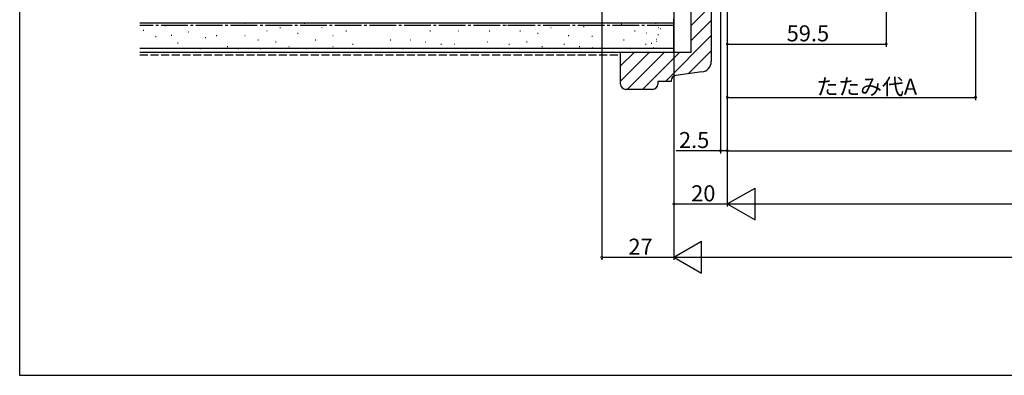
# Model space of a CAD drawing. Extents: x 0 to 990, y 0 to 1603.
# Drawn here: x 0 to 369, y 0 to 133 of the extents above; entities that cross this region are included whole.
import ezdxf

# ---------------------------------------------------------------- set-up
doc = ezdxf.new("R2010")
doc.units = 0
doc.linetypes.add('YCENTER_1', pattern=[13, 10, -1, 1, -1])
doc.linetypes.add('YHIDDEN_1', pattern=[4, 3, -1])
for name, color, linetype in [('YKK_D', 6, 'CONTINUOUS'), ('YKK_ZWAK', 7, 'CONTINUOUS'), ('YSS_K', 3, 'CONTINUOUS')]:
    doc.layers.add(name, color=color, linetype=linetype)
doc.styles.get("Standard").update_dxf_attribs({"font": 'txt', "bigfont": 'BIGFONT'})

msp = doc.modelspace()

# ---------------------------------------------------------------- linework, layer by layer
at = {"layer": 'YKK_D'}
for p, q in [((218, 248.54), (218, 43.26)), ((245, 222.94), (245, 43.26)), ((245, 221.54), (245, 43.26)), ((245, 221.54), (245, 63.26)), ((262.5, 206.74), (262.5, 83.26)), ((265, 206.54), (265, 63.26)), ((265, 206.54), (265, 63.26)), ((265, 206.54), (265, 83.26)), ((358, 184.86), (358, 103.26)), ((265.01, 178.84), (265.01, 123.26)), ((265.01, 178.84), (265.01, 103.26)), ((265.01, 178.84), (265.01, 83.26)), ((324.51, 172.04), (324.51, 123.26)), ((265.01, 124.26), (324.51, 124.26)), ((265.01, 104.26), (358, 104.26)), ((262.5, 84.26), (245.9, 84.26)), ((265, 84.26), (262.5, 84.26)), ((265.01, 84.26), (725, 84.26)), ((245, 64.26), (265, 64.26)), ((277, 64.26), (713, 64.26)), ((218, 44.26), (245, 44.26)), ((257, 44.26), (733, 44.26))]:
    msp.add_line(p, q, dxfattribs=at)
at = {"layer": 'YKK_D', "lineweight": -2}
for p, q in [((265, 64.26), (275.4, 70.26)), ((275.4, 58.26), (275.4, 70.26)), ((265, 64.26), (275.4, 58.26)), ((265, 64.26), (285.79, 64.26)), ((245, 44.26), (255.39, 50.26)), ((255.39, 38.26), (255.39, 50.26)), ((245, 44.26), (255.39, 38.26)), ((245, 44.26), (265.78, 44.26))]:
    msp.add_line(p, q, dxfattribs=at)
at = {"layer": 'YKK_D', "linetype": 'ByBlock', "const_width": 0.85}
for points in [[(265.11, 124.26, 1), (264.9, 124.26, 1)], [(324.4, 124.26, 1), (324.61, 124.26, 1)], [(265.11, 104.26, 1), (264.9, 104.26, 1)], [(357.9, 104.26, 1), (358.11, 104.26, 1)], [(262.61, 84.26, 1), (262.4, 84.26, 1)], [(264.9, 84.26, 1), (265.11, 84.26, 1)], [(265.11, 84.26, 1), (264.9, 84.26, 1)], [(245.11, 64.26, 1), (244.89, 64.26, 1)], [(218.11, 44.26, 1), (217.9, 44.26, 1)]]:
    msp.add_lwpolyline(points, format="xyb", close=True, dxfattribs=at)
at = {"layer": 'YKK_ZWAK'}
for p, q in [((0, 0), (0, 1560)), ((990, 0), (0, 0))]:
    msp.add_line(p, q, dxfattribs=at)
at = {"layer": 'YSS_K', "color": 0, "linetype": 'ByBlock', "lineweight": -2}
for p, q in [((251.5, 121.24), (251.5, 149.24)), ((259, 149.24), (259, 117.74)), ((225, 109.24), (225, 121.24)), ((225, 121.24), (251.5, 121.24)), ((255.53, 113.78), (245.74, 112.47)), ((237, 107.24), (227, 107.24)), ((244, 110.24), (239, 110.24)), ((239, 110.24), (239, 109.24)), ((244, 110.49), (244, 110.24))]:
    msp.add_line(p, q, dxfattribs=at)
at = {"layer": 'YSS_K', "linetype": 'Continuous'}
for p, q in [((259, 138.71), (251.5, 131.21)), ((259, 133.05), (251.5, 125.55)), ((45, 132.24), (245, 132.24)), ((46.44, 129.27), (46.24, 129.27)), ((54.62, 131.02), (54.42, 131.02)), ((68.01, 131.17), (67.81, 131.17)), ((77.9, 131.17), (77.7, 131.17)), ((84.49, 132), (84.29, 132)), ((97.68, 130.35), (97.48, 130.35)), ((106.74, 132), (106.54, 132)), ((113.34, 130.35), (113.14, 130.35)), ((129.82, 131.17), (129.62, 131.17)), ((146.39, 131.17), (146.19, 131.17)), ((159.57, 131.17), (159.37, 131.17)), ((170.29, 131.17), (170.09, 131.17)), ((182.58, 131.17), (182.38, 131.17)), ((199.06, 130.35), (198.86, 130.35)), ((207.3, 131.17), (207.1, 131.17)), ((211.4, 130.74), (211.2, 130.74)), ((225.52, 131.52), (225.32, 131.52)), ((238.32, 131.91), (238.12, 131.91)), ((239.39, 130.29), (239.19, 130.29)), ((240.01, 130), (239.81, 130)), ((51.11, 126.93), (50.91, 126.93)), ((56.96, 127.51), (56.76, 127.51)), ((63.38, 128.68), (63.18, 128.68)), ((69.66, 126.55), (69.46, 126.55)), ((73.78, 127.37), (73.58, 127.37)), ((84.49, 127.37), (84.29, 127.37)), ((89.44, 125.73), (89.24, 125.73)), ((92.73, 129.02), (92.53, 129.02)), ((104.27, 128.2), (104.07, 128.2)), ((110.86, 125.73), (110.66, 125.73)), ((117.46, 127.37), (117.26, 127.37)), ((122.4, 129.02), (122.2, 129.02)), ((138.97, 125.73), (138.77, 125.73)), ((146.39, 125.73), (146.19, 125.73)), ((153.8, 129.02), (153.6, 129.02)), ((164.52, 129.02), (164.32, 129.02)), ((176.06, 129.02), (175.86, 129.02)), ((187.52, 129.02), (187.32, 129.02)), ((194.12, 128.2), (193.92, 128.2)), ((205.66, 127.37), (205.46, 127.37)), ((214.51, 127.12), (214.31, 127.12)), ((226.34, 125.73), (226.14, 125.73)), ((230.46, 129.02), (230.26, 129.02)), ((234.81, 128.29), (234.61, 128.29)), ((238.55, 125.95), (238.35, 125.95)), ((239.21, 127.76), (239.01, 127.76)), ((259, 127.4), (241.85, 110.24)), ((45, 122.74), (245, 122.74)), ((59.29, 124.59), (59.09, 124.59)), ((68.01, 122.43), (67.81, 122.43)), ((77.9, 123.25), (77.7, 123.25)), ((82.02, 122.43), (81.82, 122.43)), ((90.26, 122.43), (90.06, 122.43)), ((96.03, 124.9), (95.83, 124.9)), ((100.97, 123.25), (100.77, 123.25)), ((107.57, 122.43), (107.37, 122.43)), ((117.46, 123.25), (117.26, 123.25)), ((124.87, 124.08), (124.67, 124.08)), ((143.91, 122.43), (143.71, 122.43)), ((152.15, 124.9), (151.95, 124.9)), ((157.92, 124.08), (157.72, 124.08)), ((162.87, 124.08), (162.67, 124.08)), ((166.99, 122.43), (166.79, 122.43)), ((175.23, 124.9), (175.03, 124.9)), ((183.4, 124.08), (183.2, 124.08)), ((190, 124.9), (189.8, 124.9)), ((195.77, 123.25), (195.57, 123.25)), ((204.01, 124.08), (203.81, 124.08)), ((209.78, 123.25), (209.58, 123.25)), ((214.7, 122.83), (214.5, 122.83)), ((228.82, 122.43), (228.62, 122.43)), ((234.58, 124.08), (234.38, 124.08)), ((236.69, 124.4), (236.49, 124.4)), ((237.54, 122.83), (237.34, 122.83)), ((238.67, 125.24), (238.47, 125.24)), ((259, 121.74), (250.35, 113.08)), ((235.87, 121.24), (225, 110.37)), ((230.22, 121.24), (225, 116.02)), ((241.53, 121.24), (227.53, 107.24)), ((247.19, 121.24), (233.19, 107.24))]:
    msp.add_line(p, q, dxfattribs=at)
at = {"layer": 'YSS_K', "color": 0, "linetype": 'Continuous'}
for p, q in [((245, 121.24), (245, 133.74)), ((45, 121.24), (245, 121.24))]:
    msp.add_line(p, q, dxfattribs=at)
at = {"layer": 'YSS_K', "color": 0, "linetype": 'YCENTER_1'}
msp.add_line((245, 131.24), (45, 131.24), dxfattribs=at)
at = {"layer": 'YSS_K', "linetype": 'YHIDDEN_1'}
msp.add_line((45, 120.24), (225, 120.24), dxfattribs=at)
at = {"layer": 'YSS_K', "color": 0, "linetype": 'ByBlock', "lineweight": -2}
for centre, radius, start, end in [((255, 117.74), 4, 277.5946, 0), ((246, 110.49), 2, 97.5947, 180), ((227, 109.24), 2, 180, 270), ((237, 109.24), 2, 270, 0)]:
    msp.add_arc(centre, radius, start, end, dxfattribs=at)

# ---------------------------------------------------------------- texts
at = {"layer": 'YKK_D'}
for s, p in [('59.5', (287.24, 125.26)), ('たたみ代A', (298.38, 105.26)), ('2.5', (246.9, 85.26)), ('20', (251.48, 65.26)), ('27', (227.98, 45.26))]:
    msp.add_text(s, height=6, dxfattribs=at).set_placement(p)

doc.saveas('drawing.dxf')
